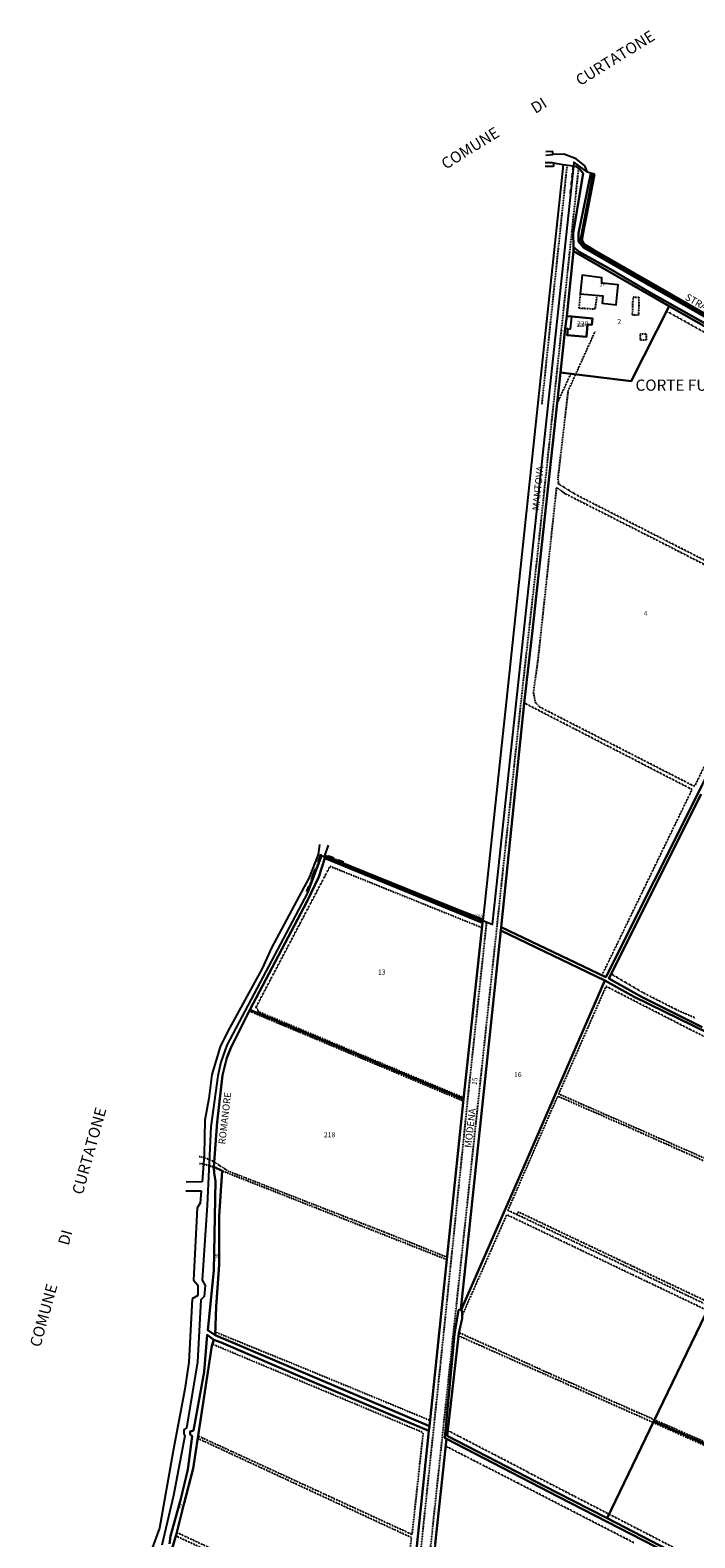
# Model space of a CAD drawing. Units: millimetres. Extents: x 1630797 to 1648889, y 4988865 to 4999565.
# Drawn here: x 1637693 to 1638168, y 4993381 to 4994458 of the extents above; entities that cross this region are included whole.
import ezdxf

# ---------------------------------------------------------------- set-up
doc = ezdxf.new("R2010")
doc.units = ezdxf.units.MM
for name, pattern in [('CONTINUA', [0]), ('INTERNA', [0]), ('TRATTEGGIATA5', [0.3, 0.15, -0.15]), ('TRATTO-PUNTO', [0.4, 0.15, -0.125, 0, -0.125])]:
    doc.linetypes.add(name, pattern=pattern)
for name, color, linetype in [('ACQUE', 4, 'CONTINUA'), ('CONFINE', 3, 'CONTINUA'), ('FABBRICATI', 1, 'CONTINUA'), ('LINEEVARIE', 6, 'CONTINUA'), ('PARTICELLE', 7, 'CONTINUA'), ('STRADE', 8, 'CONTINUA'), ('TESTI', 3, 'CONTINUA')]:
    doc.layers.add(name, color=color, linetype=linetype)
doc.styles.get("Standard").update_dxf_attribs({"font": 'arial.ttf'})

msp = doc.modelspace()

# ---------------------------------------------------------------- linework, layer by layer
at = {"layer": 'ACQUE'}
for points in [[(1638199.179, 4994240.97), (1638123.102, 4994284.815), (1638089.2, 4994304.375), (1638086.561, 4994308.454), (1638095.316, 4994355.154), (1638093.978, 4994356.339), (1638085.15, 4994313.4), (1638085.275, 4994307.561), (1638088.81, 4994303.133), (1638129.63, 4994279.534), (1638165.842, 4994259.155), (1638198.853, 4994240.151)], [(1638197.385, 4994236.652), (1638137.218, 4994270.597), (1638108.063, 4994287.759), (1638085.539, 4994300.143), (1638081.71, 4994303.399), (1638081.673, 4994300.623), (1638149.969, 4994261.319), (1638209.488, 4994227.367)], [(1638173.782, 4993919.586), (1638104.648, 4993781.885), (1638029.932, 4993817.709), (1638029.663, 4993815.169), (1638104.054, 4993779.603), (1638124.924, 4993767.939), (1638209.196, 4993726.598)], [(1638173.573, 4993746.315), (1638130.59, 4993767.676), (1638106.966, 4993781.09), (1638172.813, 4993912.767)], [(1637792.854, 4993377.16), (1637793.631, 4993382.481), (1637800.938, 4993409.223), (1637806.017, 4993430.313), (1637809.021, 4993454), (1637807.644, 4993455.092), (1637807.685, 4993457.315), (1637810.134, 4993458.18), (1637817.601, 4993499.92), (1637819.796, 4993526.467), (1637824.647, 4993522.788), (1637829.945, 4993520.937), (1637891.299, 4993494.568), (1637978.176, 4993457.847), (1637978.688, 4993461.061), (1637825.639, 4993526.11), (1637820.31, 4993529.724), (1637824.562, 4993572.295), (1637825.836, 4993636.439), (1637824.753, 4993641.877), (1637824.71, 4993646.314), (1637826.886, 4993678.25), (1637830.765, 4993711.822), (1637833.806, 4993724.363), (1637836.689, 4993731.472), (1637850.416, 4993758.519), (1637891.353, 4993836.11), (1637899.752, 4993853.506), (1637903.87, 4993866.821), (1638016.622, 4993820.854), (1638016.782, 4993822.192), (1637901.596, 4993868.529), (1637891.534, 4993842.191), (1637833.809, 4993733.268), (1637829.496, 4993721.166), (1637827.439, 4993711.431), (1637822.518, 4993675.092), (1637819.838, 4993618.979), (1637816.299, 4993565.524), (1637818.306, 4993561.639), (1637817.803, 4993553.776), (1637815.362, 4993551.432), (1637812.91, 4993506.94), (1637805.06, 4993460.026), (1637803.14, 4993458.558), (1637803.058, 4993455.743), (1637803.999, 4993454.216), (1637795.835, 4993411.52), (1637787.389, 4993376.114)], [(1638179.938, 4993356.916), (1638105.711, 4993395.378), (1638069.113, 4993414.103), (1637991.305, 4993454.324), (1637999.667, 4993527.539), (1638001.997, 4993538.192), (1638001.997, 4993543.193), (1638001.411, 4993544.169), (1638001.072, 4993544.732), (1637999.527, 4993544.134), (1637996.602, 4993526.958), (1637989.751, 4993452.714), (1637990.891, 4993452.063), (1638070.907, 4993410.72), (1638140.462, 4993374.862)]]:
    msp.add_lwpolyline(points, dxfattribs=at)
at = {"layer": 'CONFINE'}
msp.add_lwpolyline([(1638199.179, 4994240.97), (1638123.102, 4994284.815), (1638089.2, 4994304.375), (1638086.561, 4994308.454), (1638095.316, 4994355.154), (1638093.978, 4994356.339), (1638091.604, 4994356.951), (1638081.815, 4994364.165), (1638081.509, 4994361.308), (1638023.462, 4993819.494), (1638016.782, 4993822.192), (1637901.596, 4993868.529), (1637891.534, 4993842.191), (1637833.809, 4993733.268), (1637829.496, 4993721.166), (1637827.439, 4993711.431), (1637822.518, 4993675.092), (1637819.838, 4993618.979), (1637816.299, 4993565.524), (1637818.306, 4993561.639), (1637817.803, 4993553.776), (1637815.362, 4993551.432), (1637812.91, 4993506.94), (1637805.06, 4993460.026), (1637803.14, 4993458.558), (1637803.058, 4993455.743), (1637803.999, 4993454.216), (1637795.835, 4993411.52), (1637787.389, 4993376.114)], dxfattribs=at)
at = {"layer": 'FABBRICATI'}
for points in [[(1638086.452, 4994270.103), (1638102.46, 4994268.74), (1638102.137, 4994263.319), (1638112.156, 4994262.29), (1638113.623, 4994276.575), (1638101.801, 4994277.731), (1638101.965, 4994281.518), (1638087.813, 4994283.51), (1638086.452, 4994270.103)], [(1638090.793, 4994239.447), (1638091.496, 4994248.186), (1638094.688, 4994247.929), (1638095.148, 4994252.453), (1638080.391, 4994253.829), (1638076.74, 4994254.221), (1638075.756, 4994245.24), (1638077.487, 4994245.042), (1638076.989, 4994240.503), (1638090.793, 4994239.447)]]:
    msp.add_lwpolyline(points, close=True, dxfattribs=at)
at = {"layer": 'LINEEVARIE', "linetype": 'INTERNA'}
for points in [[(1638066.721, 4994371.673), (1638061.832, 4994371.632)], [(1638061.832, 4994369.232), (1638066.804, 4994369.563)], [(1638066.804, 4994369.563), (1638066.721, 4994371.673)], [(1638074.593, 4994369.811), (1638066.804, 4994369.563)], [(1638083.473, 4994366.649), (1638074.593, 4994369.811)], [(1638074.156, 4994362.228), (1638056.292, 4994194.389)], [(1638066.713, 4994363.602), (1638061.283, 4994363.676)], [(1638067.312, 4994361.021), (1638061.433, 4994361.059)], [(1638069.82, 4994363.041), (1638066.713, 4994363.602)], [(1638067.296, 4994363.496), (1638067.312, 4994361.021)], [(1638074.156, 4994362.228), (1638069.82, 4994363.041)], [(1638081.509, 4994361.308), (1638074.156, 4994362.228)], [(1638089.739, 4994361.461), (1638083.473, 4994366.649)], [(1638091.604, 4994356.951), (1638089.739, 4994361.461)], [(1638088.223, 4994311.268), (1638096.907, 4994355.585)], [(1638096.907, 4994355.585), (1638093.978, 4994356.339)], [(1638087.943, 4994308.349), (1638088.223, 4994311.268)], [(1638089.584, 4994305.538), (1638087.943, 4994308.349)], [(1638097.548, 4994300.6), (1638089.584, 4994305.538)], [(1638153.412, 4994268.704), (1638097.548, 4994300.6)], [(1638199.847, 4994241.883), (1638153.412, 4994268.704)], [(1638079.437, 4994244.887), (1638080.391, 4994253.829)], [(1638077.487, 4994245.042), (1638079.437, 4994244.887)], [(1638056.292, 4994194.389), (1638034.194, 4993985.045)], [(1638034.194, 4993985.045), (1638016.782, 4993822.192)], [(1637900.158, 4993876.777), (1637899.162, 4993869.657)], [(1637903.941, 4993868.49), (1637906.487, 4993876.224)], [(1637899.162, 4993869.657), (1637892.625, 4993853.24)], [(1637951.542, 4993849.43), (1637903.941, 4993868.49)], [(1637892.625, 4993853.24), (1637865.916, 4993802.778)], [(1637990.467, 4993833.614), (1637951.542, 4993849.43)], [(1638016.87, 4993823.176), (1637990.467, 4993833.614)], [(1637865.916, 4993802.778), (1637859.198, 4993788.098)], [(1637859.198, 4993788.098), (1637834.315, 4993742.851)], [(1637834.315, 4993742.851), (1637829.21, 4993732.263)], [(1637829.21, 4993732.263), (1637823.089, 4993712.279)], [(1637823.089, 4993712.279), (1637821.055, 4993695.235)], [(1637821.055, 4993695.235), (1637818.228, 4993679.772)], [(1637818.228, 4993679.772), (1637817.647, 4993655.084)], [(1637817.647, 4993655.084), (1637816.231, 4993635.798)], [(1637804.644, 4993629.222), (1637815.637, 4993629.307)], [(1637816.231, 4993635.798), (1637804.933, 4993635.384)], [(1637815.637, 4993629.307), (1637814.825, 4993620.463)], [(1637812.6, 4993617.131), (1637810.131, 4993565.399)], [(1637814.825, 4993620.463), (1637812.6, 4993617.131)], [(1637810.131, 4993565.399), (1637813.272, 4993561.951)], [(1637813.272, 4993561.951), (1637813.204, 4993554.413)], [(1637809.062, 4993552.137), (1637806.654, 4993506.929)], [(1637813.204, 4993554.413), (1637809.062, 4993552.137)], [(1637806.654, 4993506.929), (1637803.898, 4993487.543)], [(1637803.898, 4993487.543), (1637795.663, 4993443.634)], [(1637795.663, 4993443.634), (1637785.744, 4993388.289)], [(1637785.744, 4993388.289), (1637777.254, 4993365.027)]]:
    msp.add_lwpolyline(points, dxfattribs=at)
at = {"layer": 'LINEEVARIE', "linetype": 'TRATTEGGIATA5'}
for points in [[(1638055.588, 4994080.184), (1638085.323, 4994359.643)], [(1638059.119, 4994191.262), (1638077.138, 4994361.865)], [(1638086.452, 4994270.103), (1638085.393, 4994260.031)], [(1638097.139, 4994259.257), (1638098.614, 4994269.067)], [(1638123.825, 4994254.788), (1638124.223, 4994267.894)], [(1638124.223, 4994267.894), (1638128.348, 4994267.713)], [(1638128.348, 4994267.713), (1638128.095, 4994254.752)], [(1638085.393, 4994260.031), (1638097.139, 4994259.257)], [(1638128.095, 4994254.752), (1638123.825, 4994254.788)], [(1638205.343, 4994225.675), (1638148.219, 4994257.581)], [(1638083.179, 4994212.548), (1638097.143, 4994243.354)], [(1638129.488, 4994241.615), (1638133.615, 4994241.617)], [(1638129.533, 4994237.081), (1638129.488, 4994241.615)], [(1638133.615, 4994241.617), (1638133.645, 4994237.106)], [(1638133.645, 4994237.106), (1638129.533, 4994237.081)], [(1638069.954, 4994191.79), (1638079.762, 4994212.957)], [(1638077.895, 4994200.893), (1638083.179, 4994212.548)], [(1638070.642, 4994138.631), (1638077.895, 4994200.893)], [(1638070.941, 4994134.23), (1638070.642, 4994138.631)], [(1638083.815, 4994126.288), (1638070.941, 4994134.23)], [(1638056.384, 4994008.837), (1638069.601, 4994131.681)], [(1638069.601, 4994131.681), (1638075.927, 4994127.268)], [(1638075.927, 4994127.268), (1638136.679, 4994096.477)], [(1638232.969, 4994050.275), (1638083.815, 4994126.288)], [(1638136.679, 4994096.477), (1638231.56, 4994047.984)], [(1638044.884, 4993985.008), (1638055.588, 4994080.184)], [(1638227.141, 4994040.489), (1638168.015, 4993918.147)], [(1638053.082, 4993985.37), (1638056.384, 4994008.837)], [(1638001.961, 4993584.349), (1638044.884, 4993985.008)], [(1638054.432, 4993978.18), (1638053.082, 4993985.37)], [(1638166.345, 4993915.894), (1638046.43, 4993977.743)], [(1638057.096, 4993975.022), (1638054.432, 4993978.18)], [(1638168.015, 4993918.147), (1638057.096, 4993975.022)], [(1638101.961, 4993783.174), (1638166.345, 4993915.894)], [(1637854.844, 4993760.516), (1637907.763, 4993861.167)], [(1637907.763, 4993861.167), (1638016.246, 4993817.364)], [(1638006.723, 4993700.461), (1638019.597, 4993821.055)], [(1638130.84, 4993771.007), (1638108.5, 4993784.157)], [(1638104.794, 4993775.36), (1638070.976, 4993698.612)], [(1638164.647, 4993744.62), (1638104.794, 4993775.36)], [(1638154.454, 4993758.931), (1638130.84, 4993771.007)], [(1638002.91, 4993693.331), (1637849.956, 4993757.613)], [(1637856.927, 4993756.955), (1637854.844, 4993760.516)], [(1638003.161, 4993695.707), (1637856.927, 4993756.955)], [(1638168.622, 4993752.643), (1638154.454, 4993758.931)], [(1638257.614, 4993698.625), (1638164.647, 4993744.62)], [(1637986.71, 4993506.083), (1638006.723, 4993700.461)], [(1638034.789, 4993615.261), (1638070.374, 4993696.951)], [(1638070.374, 4993696.951), (1638122.67, 4993674.041)], [(1638070.976, 4993698.612), (1638239.43, 4993624.496)], [(1638122.67, 4993674.041), (1638218.051, 4993631.416)], [(1637817.506, 4993653.161), (1637814.238, 4993653.68)], [(1637814.455, 4993648.795), (1637817.168, 4993648.562)], [(1637817.168, 4993648.562), (1637824.71, 4993646.314)], [(1637824.953, 4993649.873), (1637817.506, 4993653.161)], [(1637824.953, 4993649.873), (1637834.92, 4993643.429)], [(1637830.507, 4993643.627), (1637991.115, 4993580.222)], [(1637834.92, 4993643.429), (1637945.791, 4993600.193)], [(1638153.592, 4993559.012), (1638034.789, 4993615.261)], [(1638033.842, 4993612.181), (1638001.997, 4993540.287)], [(1638177.231, 4993543.768), (1638033.842, 4993612.181)], [(1638042.055, 4993614.206), (1638041.218, 4993612.217)], [(1638124.688, 4993574.923), (1638042.055, 4993614.206)], [(1637945.791, 4993600.193), (1637991.291, 4993581.915)], [(1637987.602, 4993450.148), (1638001.961, 4993584.349)], [(1638366.456, 4993460.472), (1638124.688, 4993574.923)], [(1638153.592, 4993559.012), (1638178.809, 4993547.035)], [(1637928.34, 4993475.856), (1637823.54, 4993519.698)], [(1637825.723, 4993528.459), (1637892.108, 4993501.361)], [(1637999.464, 4993525.76), (1638138.642, 4993463.84)], [(1638058.843, 4993501.328), (1637999.748, 4993527.91)], [(1637892.108, 4993501.361), (1637979.085, 4993465.361)], [(1637953.447, 4993191.484), (1637986.71, 4993506.083)], [(1638058.843, 4993501.328), (1638139.579, 4993465.784)], [(1637974.3, 4993456.453), (1637928.34, 4993475.856)], [(1638139.579, 4993465.784), (1638179.563, 4993448.181)], [(1637813.378, 4993454.259), (1637966.359, 4993383.822)], [(1637966.359, 4993383.822), (1637974.3, 4993456.453)], [(1638048.717, 4993428.473), (1637991.726, 4993458.007)], [(1638138.642, 4993463.84), (1638162.82, 4993453.083)], [(1637965.813, 4993381.51), (1637813.09, 4993452.359)], [(1637966.3, 4993249.658), (1637987.602, 4993450.148)], [(1638042.33, 4993420.193), (1637990.321, 4993446.801)], [(1638162.82, 4993453.083), (1638239.248, 4993419.178)], [(1638048.717, 4993428.473), (1638107.135, 4993398.339)], [(1638124.699, 4993377.856), (1638042.33, 4993420.193)], [(1638107.135, 4993398.339), (1638158.755, 4993371.712)], [(1637884.506, 4993342.311), (1637797.491, 4993382.652)], [(1637798.199, 4993385.29), (1637889.864, 4993342.388)], [(1637958.457, 4993310.577), (1637965.813, 4993381.51)]]:
    msp.add_lwpolyline(points, dxfattribs=at)
at = {"layer": 'LINEEVARIE', "linetype": 'TRATTO-PUNTO'}
for points in [[(1638079.254, 4994340.259), (1638081.509, 4994361.308)], [(1638091.604, 4994356.951), (1638081.815, 4994364.165)], [(1638095.316, 4994355.154), (1638091.811, 4994336.455)], [(1637890.997, 4993843.175), (1637901.137, 4993869.778)], [(1637917.852, 4993863.771), (1637905.096, 4993869.124)], [(1638016.782, 4993822.192), (1637996.038, 4993830.537)], [(1638025.422, 4993837.787), (1638023.462, 4993819.494)]]:
    msp.add_lwpolyline(points, dxfattribs=at)
at = {"layer": 'PARTICELLE'}
for points in [[(1637982.731, 4993376.751), (1637990.891, 4993452.063), (1637989.751, 4993452.714), (1637996.602, 4993526.958), (1637999.527, 4993544.134), (1638001.072, 4993544.732), (1638029.663, 4993815.169), (1638029.932, 4993817.709), (1638046.43, 4993977.743), (1638052.103, 4994027.37), (1638072.348, 4994213.842), (1638075.756, 4994245.24), (1638076.74, 4994254.221), (1638078.638, 4994272.692), (1638081.673, 4994300.623), (1638081.71, 4994303.399), (1638081.467, 4994313.47), (1638088.585, 4994356.049), (1638086.252, 4994358.885), (1638083.56, 4994361.081), (1638081.509, 4994361.308), (1638023.462, 4993819.494), (1638016.782, 4993822.192), (1638016.622, 4993820.854), (1638003.057, 4993694.737), (1637978.688, 4993461.061), (1637978.176, 4993457.847), (1637952.771, 4993212.949)], [(1638172.813, 4993912.767), (1638106.966, 4993781.09), (1638130.59, 4993767.676), (1638173.573, 4993746.315)], [(1638209.196, 4993726.598), (1638124.924, 4993767.939), (1638104.054, 4993779.603), (1638041.012, 4993634.89), (1638001.411, 4993544.169), (1638001.997, 4993543.193), (1638001.997, 4993538.192), (1637999.667, 4993527.539), (1637999.667, 4993527.539), (1637991.305, 4993454.324), (1638069.113, 4993414.103), (1638105.711, 4993395.378), (1638139.069, 4993464.728), (1638179.298, 4993548.048)], [(1637786.952, 4993346.942), (1637797.777, 4993383.621), (1637803.45, 4993406.051), (1637803.45, 4993406.051), (1637809.848, 4993431.004), (1637823.144, 4993518.593), (1637824.647, 4993522.788), (1637819.796, 4993526.467), (1637817.601, 4993499.92), (1637810.134, 4993458.18), (1637807.685, 4993457.315), (1637807.644, 4993455.092), (1637809.021, 4993454), (1637806.017, 4993430.313), (1637800.938, 4993409.223), (1637793.631, 4993382.481), (1637792.854, 4993377.16)], [(1637952.771, 4993212.949), (1637978.176, 4993457.847), (1637891.299, 4993494.568), (1637829.945, 4993520.937), (1637824.647, 4993522.788), (1637823.144, 4993518.593), (1637809.848, 4993431.004), (1637803.45, 4993406.051), (1637797.777, 4993383.621), (1637786.952, 4993346.942)]]:
    msp.add_lwpolyline(points, dxfattribs=at)
for points in [[(1638076.989, 4994240.503), (1638077.487, 4994245.042), (1638075.756, 4994245.24), (1638072.348, 4994213.842), (1638122.804, 4994207.816), (1638149.969, 4994261.319), (1638081.673, 4994300.623), (1638078.638, 4994272.692), (1638076.74, 4994254.221), (1638080.391, 4994253.829), (1638095.148, 4994252.453), (1638094.688, 4994247.929), (1638091.496, 4994248.186), (1638090.793, 4994239.447), (1638076.989, 4994240.503)], [(1638104.648, 4993781.885), (1638173.782, 4993919.586), (1638234.261, 4994044.287), (1638237.11, 4994047.701), (1638303.644, 4994179.493), (1638305.343, 4994184.268), (1638297.594, 4994182.784), (1638285.115, 4994187.069), (1638209.488, 4994227.367), (1638149.969, 4994261.319), (1638122.804, 4994207.816), (1638072.348, 4994213.842), (1638052.103, 4994027.37), (1638046.43, 4993977.743), (1638029.932, 4993817.709), (1638104.648, 4993781.885)], [(1638090.793, 4994239.447), (1638091.496, 4994248.186), (1638094.688, 4994247.929), (1638095.148, 4994252.453), (1638080.391, 4994253.829), (1638076.74, 4994254.221), (1638075.756, 4994245.24), (1638077.487, 4994245.042), (1638076.989, 4994240.503), (1638090.793, 4994239.447)], [(1637891.353, 4993836.11), (1637850.416, 4993758.519), (1638003.057, 4993694.737), (1638016.622, 4993820.854), (1637903.87, 4993866.821), (1637899.752, 4993853.506), (1637891.353, 4993836.11)], [(1638001.072, 4993544.732), (1638001.411, 4993544.169), (1638041.012, 4993634.89), (1638104.054, 4993779.603), (1638029.663, 4993815.169), (1638001.072, 4993544.732)], [(1637826.886, 4993678.25), (1637824.71, 4993646.314), (1637830.507, 4993643.627), (1637828.451, 4993611.092), (1637828.498, 4993576.53), (1637826.197, 4993546.721), (1637825.639, 4993526.11), (1637978.688, 4993461.061), (1638003.057, 4993694.737), (1637850.416, 4993758.519), (1637836.689, 4993731.472), (1637833.806, 4993724.363), (1637830.765, 4993711.822), (1637826.886, 4993678.25)], [(1637824.562, 4993572.295), (1637820.31, 4993529.724), (1637825.639, 4993526.11), (1637826.197, 4993546.721), (1637828.498, 4993576.53), (1637828.451, 4993611.092), (1637830.507, 4993643.627), (1637824.71, 4993646.314), (1637824.753, 4993641.877), (1637825.836, 4993636.439), (1637824.562, 4993572.295)], [(1638139.069, 4993464.728), (1638342.837, 4993374.458), (1638373.84, 4993455.836), (1638270.285, 4993504.506), (1638179.298, 4993548.048), (1638139.069, 4993464.728)], [(1638139.069, 4993464.728), (1638105.711, 4993395.378), (1638179.938, 4993356.916), (1638260.094, 4993315.274), (1638318.518, 4993285.235), (1638433.171, 4993239.065), (1638560.742, 4993183.204), (1638582.387, 4993173.49), (1638615.692, 4993297.086), (1638626.374, 4993331.317), (1638626.909, 4993333.793), (1638373.84, 4993455.836), (1638342.837, 4993374.458), (1638139.069, 4993464.728)], [(1638348.237, 4993198.506), (1638386.477, 4993180.539), (1638403.269, 4993248.955), (1638314.43, 4993284.449), (1638298.288, 4993293.523), (1638241.099, 4993322.539), (1638140.462, 4993374.862), (1638070.907, 4993410.72), (1637990.891, 4993452.063), (1637982.731, 4993376.751), (1637974.763, 4993303.205), (1638040.467, 4993272.691), (1638104.398, 4993238.424), (1638217.208, 4993178.854), (1638233.886, 4993252.341), (1638348.237, 4993198.506)]]:
    msp.add_lwpolyline(points, close=True, dxfattribs=at)
at = {"layer": 'STRADE'}
msp.add_lwpolyline([(1638198.853, 4994240.151), (1638165.842, 4994259.155), (1638129.63, 4994279.534), (1638088.81, 4994303.133), (1638085.275, 4994307.561), (1638085.15, 4994313.4), (1638093.978, 4994356.339), (1638091.604, 4994356.951), (1638081.815, 4994364.165), (1638081.509, 4994361.308), (1638083.56, 4994361.081), (1638086.252, 4994358.885), (1638088.585, 4994356.049), (1638081.467, 4994313.47), (1638081.71, 4994303.399), (1638081.71, 4994303.399), (1638085.539, 4994300.143), (1638108.063, 4994287.759), (1638137.218, 4994270.597), (1638197.385, 4994236.652)], dxfattribs=at)

# ---------------------------------------------------------------- texts
at = {"layer": 'ACQUE', "color": 7}
msp.add_text('ACQUA', height=2, dxfattribs=at).set_placement((1638008.733, 4993824.754))
at = {"layer": 'FABBRICATI', "color": 7}
for s, p in [('2+', (1638100.243, 4994275.368)), ('229+', (1638083.637, 4994246.606))]:
    msp.add_text(s, height=2.6, dxfattribs=at).set_placement(p)
at = {"layer": 'PARTICELLE', "color": 7}
for s, p in [('229', (1638084.129, 4994246.903)), ('2', (1638112.958, 4994248.505)), ('4', (1638131.863, 4994040.025)), ('13', (1637941.866, 4993783.777)), ('16', (1638039.147, 4993710.583)), ('218', (1637903.227, 4993667.535))]:
    msp.add_text(s, height=3.6, dxfattribs=at).set_placement(p)
for s, height, rotation, p in [('15', 3.6, 83.429, (1638012.514, 4993704.708)), ('14', 2.4, 90.076, (1637827.769, 4993580.38)), ('19', 2.4, 75.923, (1637801.747, 4993401.532))]:
    msp.add_text(s, height=height, rotation=rotation, dxfattribs=at).set_placement(p)
at = {"layer": 'TESTI', "color": 3}
for s, height, rotation, p in [('COMUNE            DI           CURTATONE', 8, 31.859, (1637990.291, 4994358.661)), ('STRADA', 5, 329.991, (1638160.878, 4994266.275)), ('MANTOVA', 5, 84.002, (1638056.962, 4994115.124)), ('ROMANORE', 5, 83.429, (1637832.777, 4993662.272)), ('COMUNE            DI           CURTATONE', 8, 74.49, (1637700.626, 4993517.061)), ('MODENA', 5, 83.601, (1638008.617, 4993659.703))]:
    msp.add_text(s, height=height, rotation=rotation, dxfattribs=at).set_placement(p)
msp.add_text('CORTE FURGHINA', height=8, dxfattribs=at).set_placement((1638125.926, 4994200.865))

doc.saveas('drawing.dxf')
